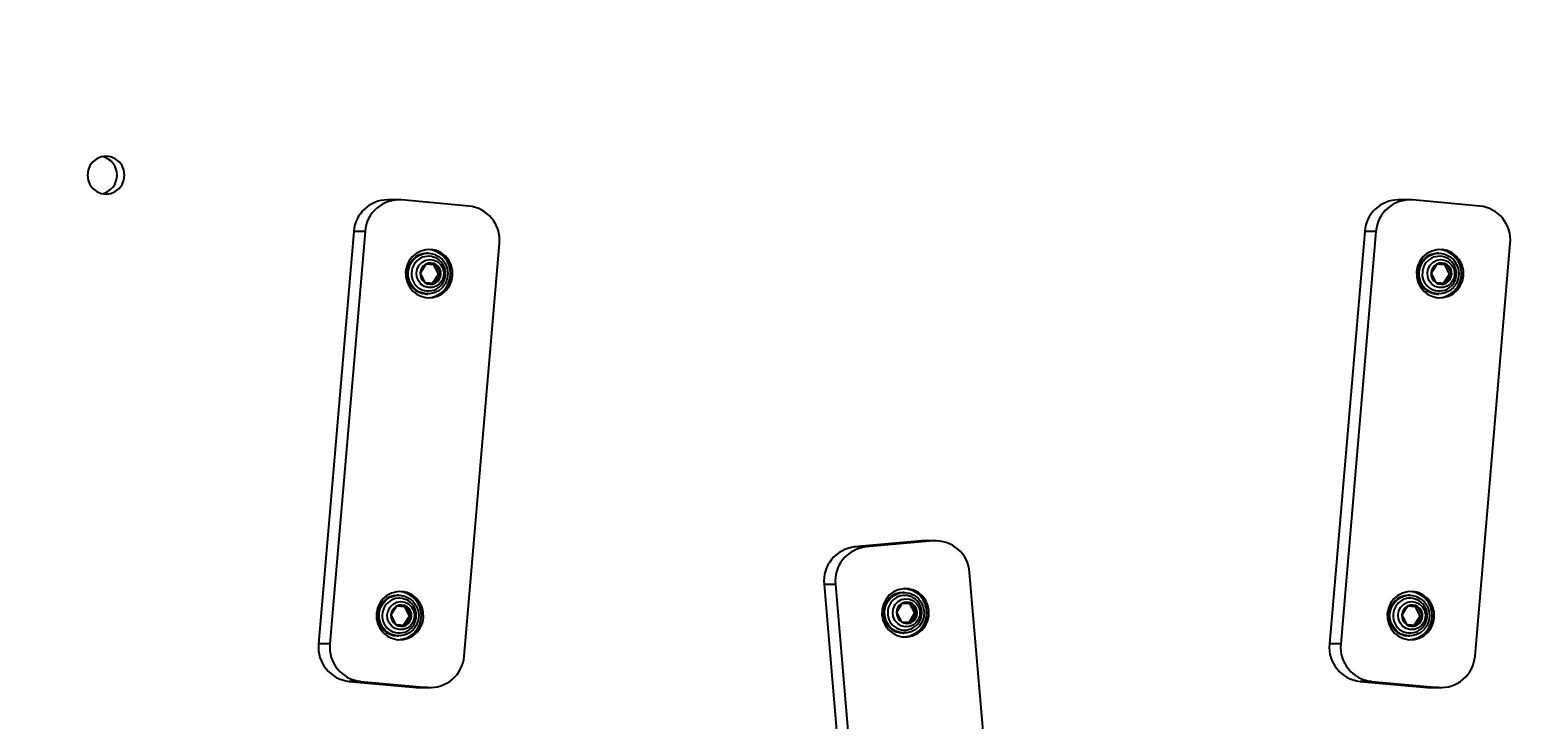
# Model space of a CAD drawing. Units: millimetres. Extents: x 4911 to 16537, y 3253 to 17741.
# Drawn here: x 10123 to 10560, y 9113 to 9313 of the extents above; entities that cross this region are included whole.
import ezdxf

# ---------------------------------------------------------------- set-up
doc = ezdxf.new("R2010")
doc.units = ezdxf.units.MM
doc.header["$LTSCALE"] = 40
doc.styles.get("Standard").update_dxf_attribs({"font": 'tahoma.ttf'})
doc.dimstyles.new('Standard$0', dxfattribs={"dimtxt": 0.18, "dimasz": 0.18, "dimexe": 0.18, "dimexo": 0.0625, "dimgap": 0.09, "dimtad": 0, "dimtih": 1, "dimtoh": 1, "dimdec": 4, "dimzin": 0, "dimdsep": 46, "dimtxsty": 'Standard', "dimcen": 0.09, "dimadec": 0, "dimazin": 0, "dimtfac": 1, "dimtdec": 4, "dimtofl": 0, "dimtmove": 0, "dimatfit": 3, "dimfxl": 1, "dimtolj": 1, "dimtzin": 0, "dimarcsym": 0})

# ---------------------------------------------------------------- blocks, each defined once
blk = doc.blocks.new('*D6')
at = {"color": 0, "lineweight": -2, "transparency": 16777216}
for p, q in [((9531.32, 15139.02), (16030.2, 15139.02)), ((16030.02, 15137.22), (16030.02, 10595.23)), ((16030.02, 5688.71), (16030.02, 10230.71)), ((9531.32, 5686.91), (16030.2, 5686.91))]:
    blk.add_line(p, q, dxfattribs=at)
at = {"color": 0, "transparency": 16777216}
for points in [[(16029.72, 15137.22), (16030.32, 15137.22), (16030.02, 15139.02)], [(16029.72, 5688.71), (16030.32, 5688.71), (16030.02, 5686.91)]]:
    blk.add_solid(points, dxfattribs=at)
at = {"layer": 'Defpoints', "color": 0, "transparency": 16777216}
for p in [(9531.26, 15139.02), (9531.26, 5686.91), (16030.02, 5686.91)]:
    blk.add_point(p, dxfattribs=at)
at = {"color": 0, "transparency": 16777216, "insert": (16030.02, 10412.97), "char_height": 0.35, "attachment_point": 5}
blk.add_mtext('\\A1;{\\H1000.00002x;9450}', dxfattribs=at)
blk = doc.blocks.new('*D7')
at = {"color": 0, "lineweight": -2, "transparency": 16777216}
for p, q in [((9271.82, 13139.02), (14710.48, 13139.02)), ((14710.3, 13137.22), (14710.3, 10345.38)), ((14710.3, 7189.02), (14710.3, 9980.86)), ((9284.52, 7187.22), (14710.48, 7187.22))]:
    blk.add_line(p, q, dxfattribs=at)
at = {"color": 0, "transparency": 16777216}
for points in [[(14710, 13137.22), (14710.6, 13137.22), (14710.3, 13139.02)], [(14710, 7189.02), (14710.6, 7189.02), (14710.3, 7187.22)]]:
    blk.add_solid(points, dxfattribs=at)
at = {"layer": 'Defpoints', "color": 0, "transparency": 16777216}
for p in [(9271.76, 13139.02), (9284.46, 7187.22), (14710.3, 7187.22)]:
    blk.add_point(p, dxfattribs=at)
at = {"color": 0, "transparency": 16777216, "insert": (14710.3, 10163.12), "char_height": 0.35, "attachment_point": 5}
blk.add_mtext('\\A1;{\\H1000.00002x;5950}', dxfattribs=at)
blk = doc.blocks.new('*D8')
at = {"color": 0, "lineweight": -2, "transparency": 16777216}
for p, q in [((12159.41, 9507.32), (12159.41, 4539.61)), ((6910.83, 8884.5), (6910.83, 4539.61)), ((6912.63, 4539.79), (9033.77, 4539.79)), ((12157.61, 4539.79), (10036.47, 4539.79))]:
    blk.add_line(p, q, dxfattribs=at)
at = {"color": 0, "transparency": 16777216}
for points in [[(6912.63, 4540.09), (6912.63, 4539.49), (6910.83, 4539.79)], [(12157.61, 4540.09), (12157.61, 4539.49), (12159.41, 4539.79)]]:
    blk.add_solid(points, dxfattribs=at)
at = {"layer": 'Defpoints', "color": 0, "transparency": 16777216}
for p in [(12159.41, 9507.39), (6910.83, 8884.56), (12159.41, 4539.79)]:
    blk.add_point(p, dxfattribs=at)
at = {"color": 0, "transparency": 16777216, "insert": (9535.12, 4539.79), "char_height": 0.35, "attachment_point": 5}
blk.add_mtext('\\A1;{\\H1000.00002x;5250}', dxfattribs=at)
blk = doc.blocks.new('*D9')
at = {"color": 0, "lineweight": -2, "transparency": 16777216}
for p, q in [((13658.57, 9483.29), (13658.57, 3434.29)), ((4910.84, 9143.42), (4910.84, 3434.29)), ((4912.64, 3434.47), (8777.48, 3434.47)), ((13656.77, 3434.47), (9791.93, 3434.47))]:
    blk.add_line(p, q, dxfattribs=at)
at = {"color": 0, "transparency": 16777216}
for points in [[(4912.64, 3434.77), (4912.64, 3434.17), (4910.84, 3434.47)], [(13656.77, 3434.77), (13656.77, 3434.17), (13658.57, 3434.47)]]:
    blk.add_solid(points, dxfattribs=at)
at = {"layer": 'Defpoints', "color": 0, "transparency": 16777216}
for p in [(13658.57, 9483.35), (4910.84, 9143.48), (13658.57, 3434.47)]:
    blk.add_point(p, dxfattribs=at)
at = {"color": 0, "transparency": 16777216, "insert": (9284.7, 3434.47), "char_height": 0.35, "attachment_point": 5}
blk.add_mtext('\\A1;{\\H1000.00002x;8750}', dxfattribs=at)

msp = doc.modelspace()

# ---------------------------------------------------------------- linework, layer by layer
at = {"color": 7, "linetype": 'Continuous', "lineweight": 25}
for p, q in [((10230.22449, 9264.09604), (10226.94741, 9264.09604)), ((10250.51759, 9262.31487), (10231.075, 9264.05799)), ((10522.97744, 9264.09604), (10519.70035, 9264.09604)), ((10543.27053, 9262.31487), (10523.82794, 9264.05799)), ((10217.22611, 9254.9676), (10207.02007, 9135.42424)), ((10220.5032, 9254.9676), (10210.29716, 9135.42424)), ((10220.5032, 9254.9676), (10217.22611, 9254.9676)), ((10509.97905, 9254.9676), (10499.77301, 9135.42424)), ((10513.25614, 9254.9676), (10503.0501, 9135.42424)), ((10513.25614, 9254.9676), (10509.97905, 9254.9676)), ((10238.72144, 9248.62208), (10238.39373, 9248.62208)), ((10249.18235, 9131.93801), (10259.38839, 9251.48137)), ((10531.47438, 9248.62208), (10531.14667, 9248.62208)), ((10541.93529, 9131.93801), (10552.14133, 9251.48137)), ((10238.09578, 9245.47005), (10236.44676, 9242.90099)), ((10240.43599, 9245.29114), (10238.07158, 9245.43236)), ((10241.09141, 9245.29114), (10238.09578, 9245.47005)), ((10240.43599, 9245.29114), (10241.09141, 9245.29114)), ((10241.78261, 9242.54317), (10240.43599, 9245.29114)), ((10242.43803, 9242.54317), (10241.09141, 9245.29114)), ((10530.84872, 9245.47005), (10529.1997, 9242.90099)), ((10533.18894, 9245.29114), (10530.82452, 9245.43236)), ((10533.84435, 9245.29114), (10530.84872, 9245.47005)), ((10533.18894, 9245.29114), (10533.84435, 9245.29114)), ((10534.53556, 9242.54317), (10533.18894, 9245.29114)), ((10535.19097, 9242.54317), (10533.84435, 9245.29114)), ((10236.44676, 9242.90099), (10237.79338, 9240.15302)), ((10237.79338, 9240.15302), (10240.78902, 9239.97411)), ((10240.1578, 9240.01181), (10241.78261, 9242.54317)), ((10240.78902, 9239.97411), (10242.43803, 9242.54317)), ((10241.78261, 9242.54317), (10242.43803, 9242.54317)), ((10529.1997, 9242.90099), (10530.54632, 9240.15302)), ((10530.54632, 9240.15302), (10533.54196, 9239.97411)), ((10532.91074, 9240.01181), (10534.53556, 9242.54317)), ((10533.54196, 9239.97411), (10535.19097, 9242.54317)), ((10534.53556, 9242.54317), (10535.19097, 9242.54317)), ((10238.39373, 9236.82208), (10238.72144, 9236.82208)), ((10531.14667, 9236.82208), (10531.47438, 9236.82208)), ((10381.71841, 9165.26836), (10362.27582, 9163.52525)), ((10384.9955, 9165.26836), (10365.5529, 9163.52525)), ((10382.56891, 9165.30642), (10381.71841, 9165.26836)), ((10384.9955, 9165.26836), (10381.71841, 9165.26836)), ((10385.846, 9165.30642), (10382.56891, 9165.30642)), ((10365.5529, 9163.52525), (10362.27582, 9163.52525)), ((10356.68211, 9152.69174), (10353.40502, 9152.69174)), ((10353.40502, 9152.69174), (10363.61106, 9033.14838)), ((10356.68211, 9152.69174), (10366.88815, 9033.14838)), ((10405.77334, 9036.63461), (10395.5673, 9156.17797)), ((10230.26255, 9149.54307), (10229.93484, 9149.54307)), ((10376.6475, 9150.37291), (10376.31979, 9150.37291)), ((10523.01549, 9149.54307), (10522.68778, 9149.54307)), ((10229.63689, 9146.39104), (10227.98787, 9143.82198)), ((10227.98787, 9143.82198), (10229.33449, 9141.07401)), ((10231.9771, 9146.21213), (10229.61269, 9146.35334)), ((10232.63252, 9146.21213), (10229.63689, 9146.39104)), ((10231.6989, 9140.9328), (10233.32372, 9143.46416)), ((10231.9771, 9146.21213), (10232.63252, 9146.21213)), ((10233.32372, 9143.46416), (10231.9771, 9146.21213)), ((10232.33012, 9140.8951), (10233.97914, 9143.46416)), ((10233.97914, 9143.46416), (10232.63252, 9146.21213)), ((10233.32372, 9143.46416), (10233.97914, 9143.46416)), ((10375.91496, 9147.1631), (10374.36822, 9144.52808)), ((10374.36822, 9144.52808), (10375.82171, 9141.8379)), ((10378.25978, 9147.10792), (10375.90796, 9147.15117)), ((10378.9152, 9147.10792), (10375.91496, 9147.1631)), ((10378.17353, 9141.79465), (10379.71327, 9144.41774)), ((10378.25978, 9147.10792), (10378.9152, 9147.10792)), ((10379.71327, 9144.41774), (10378.25978, 9147.10792)), ((10378.82195, 9141.78273), (10380.36869, 9144.41774)), ((10380.36869, 9144.41774), (10378.9152, 9147.10792)), ((10379.71327, 9144.41774), (10380.36869, 9144.41774)), ((10522.38983, 9146.39104), (10520.74081, 9143.82198)), ((10520.74081, 9143.82198), (10522.08743, 9141.07401)), ((10524.73004, 9146.21213), (10522.36563, 9146.35334)), ((10525.38546, 9146.21213), (10522.38983, 9146.39104)), ((10524.45185, 9140.9328), (10526.07666, 9143.46416)), ((10524.73004, 9146.21213), (10525.38546, 9146.21213)), ((10526.07666, 9143.46416), (10524.73004, 9146.21213)), ((10525.08307, 9140.8951), (10526.73208, 9143.46416)), ((10526.73208, 9143.46416), (10525.38546, 9146.21213)), ((10526.07666, 9143.46416), (10526.73208, 9143.46416)), ((10229.33449, 9141.07401), (10232.33012, 9140.8951)), ((10375.82171, 9141.8379), (10378.82195, 9141.78273)), ((10379.83555, 9140.53365), (10379.74011, 9140.45743)), ((10522.08743, 9141.07401), (10525.08307, 9140.8951)), ((10210.29716, 9135.42424), (10207.02007, 9135.42424)), ((10229.93484, 9137.74307), (10230.26255, 9137.74307)), ((10376.31979, 9138.57291), (10376.6475, 9138.57291)), ((10503.0501, 9135.42424), (10499.77301, 9135.42424)), ((10522.68778, 9137.74307), (10523.01549, 9137.74307)), ((10219.16795, 9124.59073), (10215.89086, 9124.59073)), ((10215.89086, 9124.59073), (10235.33346, 9122.84762)), ((10219.16795, 9124.59073), (10238.61055, 9122.84762)), ((10238.61055, 9122.84762), (10235.33346, 9122.84762)), ((10235.33346, 9122.84762), (10236.18396, 9122.80956)), ((10236.18396, 9122.80956), (10239.46105, 9122.80956)), ((10511.92089, 9124.59073), (10508.64381, 9124.59073)), ((10508.64381, 9124.59073), (10528.0864, 9122.84762)), ((10511.92089, 9124.59073), (10531.36349, 9122.84762)), ((10531.36349, 9122.84762), (10528.0864, 9122.84762)), ((10528.0864, 9122.84762), (10528.93691, 9122.80956)), ((10528.93691, 9122.80956), (10532.21399, 9122.80956))]:
    msp.add_line(p, q, dxfattribs=at)
at = {"color": 7, "linetype": 'Continuous', "lineweight": 25, "flags": 128}
for points in [[(10145.46675, 9276.75799), (10144.07763, 9276.57058), (10142.78318, 9276.02113), (10141.67161, 9275.14708), (10140.81867, 9274.00799), (10140.28249, 9272.68149), (10140.09961, 9271.25799), (10140.28249, 9269.83448), (10140.81867, 9268.50799), (10141.67161, 9267.3689), (10142.78318, 9266.49485), (10144.07763, 9265.9454), (10145.46675, 9265.75799), (10146.85587, 9265.9454), (10148.15032, 9266.49485), (10149.26189, 9267.3689), (10150.11483, 9268.50799), (10150.651, 9269.83448), (10150.83389, 9271.25799), (10150.651, 9272.68149), (10150.11483, 9274.00799), (10149.26189, 9275.14708), (10148.15032, 9276.02113), (10146.85587, 9276.57058), (10145.46675, 9276.75799)], [(10238.45379, 9235.74872), (10239.98296, 9235.7878), (10241.46529, 9236.17459), (10242.82647, 9236.8897), (10243.99824, 9237.89727), (10244.92184, 9239.14678), (10245.55096, 9240.57557), (10245.85405, 9242.11199), (10245.81592, 9243.67901), (10245.43847, 9245.19804), (10244.74063, 9246.59292), (10243.7574, 9247.79369), (10242.53808, 9248.74016), (10241.14381, 9249.38485), (10239.6445, 9249.69545), (10238.11534, 9249.65637), (10236.633, 9249.26957), (10235.27182, 9248.55446), (10234.10005, 9247.54689), (10233.17645, 9246.29738), (10232.54733, 9244.8686), (10232.24424, 9243.33217), (10232.28237, 9241.76516), (10232.65982, 9240.24613), (10233.35766, 9238.85125), (10234.34089, 9237.65047), (10235.56021, 9236.70401), (10236.95449, 9236.05931), (10238.45379, 9235.74872)], [(10239.05642, 9248.61209), (10240.4753, 9248.34167), (10241.78397, 9247.71816), (10242.90022, 9246.78072), (10243.75389, 9245.58827), (10244.29136, 9244.21572), (10244.47885, 9242.74932), (10244.30458, 9241.28121), (10243.7795, 9239.90364), (10242.93661, 9238.70315), (10241.82886, 9237.7552), (10240.52586, 9237.11933), (10239.10948, 9236.8355), (10237.66872, 9236.92155), (10236.2941, 9237.37206), (10235.07201, 9238.15874), (10234.07922, 9239.23215), (10233.37812, 9240.52484), (10233.01276, 9241.9556), (10233.00609, 9243.43452), (10233.35855, 9244.86867), (10234.04797, 9246.16794), (10235.03104, 9247.2507), (10236.246, 9248.04891), (10237.6165, 9248.51241), (10239.05642, 9248.61209)], [(10531.20674, 9235.74872), (10532.7359, 9235.7878), (10534.21823, 9236.17459), (10535.57941, 9236.8897), (10536.75118, 9237.89727), (10537.67479, 9239.14678), (10538.30391, 9240.57557), (10538.607, 9242.11199), (10538.56886, 9243.67901), (10538.19141, 9245.19804), (10537.49358, 9246.59292), (10536.51034, 9247.79369), (10535.29102, 9248.74016), (10533.89675, 9249.38485), (10532.39744, 9249.69545), (10530.86828, 9249.65637), (10529.38594, 9249.26957), (10528.02476, 9248.55446), (10526.85299, 9247.54689), (10525.92939, 9246.29738), (10525.30027, 9244.8686), (10524.99718, 9243.33217), (10525.03531, 9241.76516), (10525.41276, 9240.24613), (10526.1106, 9238.85125), (10527.09383, 9237.65047), (10528.31316, 9236.70401), (10529.70743, 9236.05931), (10531.20674, 9235.74872)], [(10531.80936, 9248.61209), (10533.22824, 9248.34167), (10534.53691, 9247.71816), (10535.65316, 9246.78072), (10536.50683, 9245.58827), (10537.0443, 9244.21572), (10537.23179, 9242.74932), (10537.05752, 9241.28121), (10536.53245, 9239.90364), (10535.68955, 9238.70315), (10534.5818, 9237.7552), (10533.2788, 9237.11933), (10531.86242, 9236.8355), (10530.42166, 9236.92155), (10529.04704, 9237.37206), (10527.82495, 9238.15874), (10526.83216, 9239.23215), (10526.13106, 9240.52484), (10525.7657, 9241.9556), (10525.75903, 9243.43452), (10526.11149, 9244.86867), (10526.80091, 9246.16794), (10527.78399, 9247.2507), (10528.99894, 9248.04891), (10530.36944, 9248.51241), (10531.80936, 9248.61209)], [(10235.37489, 9242.95848), (10235.61874, 9244.14359), (10236.19263, 9245.20238), (10237.04558, 9246.04079), (10238.10178, 9246.58432), (10239.2674, 9246.78467), (10240.43887, 9246.62404), (10241.51208, 9246.11671), (10242.39169, 9245.30775), (10242.99954, 9244.26904), (10243.28161, 9243.09287), (10243.21284, 9241.88377), (10242.79935, 9240.74915), (10242.07787, 9239.78983), (10241.11251, 9239.09106), (10239.98905, 9238.71492), (10238.80731, 9238.69483), (10237.6723, 9239.03258), (10236.68485, 9239.69816), (10235.93273, 9240.63243), (10235.48274, 9241.75238), (10235.37489, 9242.95848)], [(10528.12783, 9242.95848), (10528.37168, 9244.14359), (10528.94558, 9245.20238), (10529.79852, 9246.04079), (10530.85473, 9246.58432), (10532.02035, 9246.78467), (10533.19181, 9246.62404), (10534.26502, 9246.11671), (10535.14463, 9245.30775), (10535.75248, 9244.26904), (10536.03455, 9243.09287), (10535.96578, 9241.88377), (10535.55229, 9240.74915), (10534.83081, 9239.78983), (10533.86546, 9239.09106), (10532.74199, 9238.71492), (10531.56025, 9238.69483), (10530.42524, 9239.03258), (10529.4378, 9239.69816), (10528.68567, 9240.63243), (10528.23568, 9241.75238), (10528.12783, 9242.95848)], [(10229.9949, 9136.66971), (10231.52406, 9136.70878), (10233.0064, 9137.09558), (10234.36758, 9137.81069), (10235.53935, 9138.81826), (10236.46295, 9140.06777), (10237.09207, 9141.49656), (10237.39516, 9143.03298), (10237.35703, 9144.59999), (10236.97958, 9146.11902), (10236.28174, 9147.5139), (10235.29851, 9148.71468), (10234.07919, 9149.66114), (10232.68491, 9150.30584), (10231.18561, 9150.61643), (10229.65645, 9150.57735), (10228.17411, 9150.19056), (10226.81293, 9149.47545), (10225.64116, 9148.46788), (10224.71756, 9147.21837), (10224.08844, 9145.78958), (10223.78535, 9144.25316), (10223.82348, 9142.68614), (10224.20093, 9141.16711), (10224.89877, 9139.77224), (10225.882, 9138.57146), (10227.10132, 9137.62499), (10228.49559, 9136.9803), (10229.9949, 9136.66971)], [(10230.59753, 9149.53307), (10232.0164, 9149.26266), (10233.32508, 9148.63915), (10234.44132, 9147.70171), (10235.295, 9146.50925), (10235.83247, 9145.13671), (10236.01996, 9143.67031), (10235.84569, 9142.2022), (10235.32061, 9140.82462), (10234.47772, 9139.62414), (10233.36997, 9138.67618), (10232.06696, 9138.04031), (10230.65059, 9137.75648), (10229.20982, 9137.84253), (10227.83521, 9138.29305), (10226.61311, 9139.07973), (10225.62033, 9140.15314), (10224.91922, 9141.44583), (10224.55386, 9142.87659), (10224.5472, 9144.3555), (10224.89965, 9145.78965), (10225.58908, 9147.08893), (10226.57215, 9148.17168), (10227.78711, 9148.96989), (10229.1576, 9149.4334), (10230.59753, 9149.53307)], [(10226.91599, 9143.87947), (10227.15985, 9145.06457), (10227.73374, 9146.12337), (10228.58669, 9146.96178), (10229.64289, 9147.5053), (10230.80851, 9147.70565), (10231.97998, 9147.54503), (10233.05319, 9147.03769), (10233.9328, 9146.22873), (10234.54064, 9145.19002), (10234.82272, 9144.01386), (10234.75395, 9142.80475), (10234.34046, 9141.67013), (10233.61898, 9140.71081), (10232.65362, 9140.01204), (10231.53016, 9139.6359), (10230.34842, 9139.61581), (10229.2134, 9139.95357), (10228.22596, 9140.61915), (10227.47383, 9141.55342), (10227.02385, 9142.67336), (10226.91599, 9143.87947)], [(10376.37985, 9151.44627), (10374.88054, 9151.13568), (10373.48627, 9150.49099), (10372.26695, 9149.54452), (10371.28372, 9148.34374), (10370.58588, 9146.94887), (10370.20843, 9145.42984), (10370.1703, 9143.86282), (10370.47339, 9142.3264), (10371.10251, 9140.89761), (10372.02611, 9139.6481), (10373.19788, 9138.64053), (10374.55906, 9137.92542), (10376.0414, 9137.53863), (10377.57056, 9137.49955), (10379.06986, 9137.81014), (10380.46414, 9138.45484), (10381.68346, 9139.4013), (10382.66669, 9140.60208), (10383.36453, 9141.99695), (10383.74198, 9143.51599), (10383.78011, 9145.083), (10383.47702, 9146.61942), (10382.8479, 9148.04821), (10381.9243, 9149.29772), (10380.75253, 9150.30529), (10379.39135, 9151.0204), (10377.90901, 9151.40719), (10376.37985, 9151.44627)], [(10376.7508, 9150.37196), (10378.17915, 9150.16031), (10379.51126, 9149.59129), (10380.66343, 9148.70067), (10381.56326, 9147.5444), (10382.15422, 9146.19514), (10382.39917, 9144.73766), (10382.28272, 9143.26355), (10381.81219, 9141.86543), (10381.01715, 9140.63115), (10379.94754, 9139.63826), (10378.67057, 9138.94914), (10377.2665, 9138.60711), (10375.82352, 9138.63364), (10374.43232, 9139.02708), (10373.18031, 9139.7627), (10372.14615, 9140.79428), (10371.39483, 9142.057), (10370.97356, 9143.47152), (10370.90879, 9144.94897), (10371.20462, 9146.3965), (10371.84243, 9147.72316), (10372.78217, 9148.8456), (10373.96478, 9149.69329), (10375.31596, 9150.21296), (10376.7508, 9150.37196)], [(10373.29486, 9144.54581), (10373.49196, 9145.74001), (10374.02379, 9146.82163), (10374.8431, 9147.69455), (10375.8771, 9148.28121), (10377.0339, 9148.52949), (10378.21073, 9148.41732), (10379.30301, 9147.95468), (10380.21368, 9147.18267), (10380.86185, 9146.16988), (10381.1899, 9145.00631), (10381.16869, 9143.79534), (10380.80011, 9142.64458), (10380.11691, 9141.65627), (10379.17979, 9140.91824), (10378.07201, 9140.49605), (10376.89202, 9140.42723), (10375.74465, 9140.71788), (10374.73186, 9141.34218), (10373.94364, 9142.24466), (10373.45002, 9143.34513), (10373.29486, 9144.54581)], [(10522.74784, 9136.66971), (10524.27701, 9136.70878), (10525.75934, 9137.09558), (10527.12052, 9137.81069), (10528.29229, 9138.81826), (10529.21589, 9140.06777), (10529.84501, 9141.49656), (10530.1481, 9143.03298), (10530.10997, 9144.59999), (10529.73252, 9146.11902), (10529.03468, 9147.5139), (10528.05145, 9148.71468), (10526.83213, 9149.66114), (10525.43786, 9150.30584), (10523.93855, 9150.61643), (10522.40939, 9150.57735), (10520.92705, 9150.19056), (10519.56587, 9149.47545), (10518.3941, 9148.46788), (10517.4705, 9147.21837), (10516.84138, 9145.78958), (10516.53829, 9144.25316), (10516.57642, 9142.68614), (10516.95387, 9141.16711), (10517.65171, 9139.77224), (10518.63494, 9138.57146), (10519.85426, 9137.62499), (10521.24854, 9136.9803), (10522.74784, 9136.66971)], [(10523.35047, 9149.53307), (10524.76935, 9149.26266), (10526.07802, 9148.63915), (10527.19427, 9147.70171), (10528.04794, 9146.50925), (10528.58541, 9145.13671), (10528.7729, 9143.67031), (10528.59863, 9142.2022), (10528.07355, 9140.82462), (10527.23066, 9139.62414), (10526.12291, 9138.67618), (10524.81991, 9138.04031), (10523.40353, 9137.75648), (10521.96277, 9137.84253), (10520.58815, 9138.29305), (10519.36606, 9139.07973), (10518.37327, 9140.15314), (10517.67217, 9141.44583), (10517.30681, 9142.87659), (10517.30014, 9144.3555), (10517.6526, 9145.78965), (10518.34202, 9147.08893), (10519.32509, 9148.17168), (10520.54005, 9148.96989), (10521.91055, 9149.4334), (10523.35047, 9149.53307)], [(10519.66894, 9143.87947), (10519.91279, 9145.06457), (10520.48668, 9146.12337), (10521.33963, 9146.96178), (10522.39583, 9147.5053), (10523.56145, 9147.70565), (10524.73292, 9147.54503), (10525.80613, 9147.03769), (10526.68574, 9146.22873), (10527.29359, 9145.19002), (10527.57566, 9144.01386), (10527.50689, 9142.80475), (10527.0934, 9141.67013), (10526.37192, 9140.71081), (10525.40656, 9140.01204), (10524.2831, 9139.6359), (10523.10136, 9139.61581), (10521.96635, 9139.95357), (10520.9789, 9140.61915), (10520.22678, 9141.55342), (10519.77679, 9142.67336), (10519.66894, 9143.87947)]]:
    msp.add_lwpolyline(points, dxfattribs=at)
at = {"color": 7, "linetype": 'Continuous', "lineweight": 25}
for centre, radius, start, end in [((10143.14641, 9271.25799), 5.52312, 282.846189, 77.153811), ((10227.04875, 9254.24757), 9.849, 90.5895636, 175.8075328), ((10230.30974, 9254.25545), 9.83237, 85.5361217, 175.8464703), ((10249.50374, 9252.43611), 9.93065, 354.4830052, 84.1402604), ((10519.80169, 9254.24757), 9.849, 90.5895636, 175.8075328), ((10523.06268, 9254.25545), 9.83237, 85.5361217, 175.8464703), ((10542.25668, 9252.43611), 9.93065, 354.4830052, 84.1402604), ((10238.50279, 9242.72208), 5.90101, 91.0589743, 268.9410257), ((10238.2585, 9242.72208), 7.00725, 273.7880421, 86.2119579), ((10531.25573, 9242.72208), 5.90101, 91.0589743, 268.9410257), ((10531.01144, 9242.72208), 7.00725, 273.7880421, 86.2119579), ((10239.52112, 9242.7414), 3.0785, 117.5808727, 177.0284004), ((10239.44285, 9242.85664), 2.94016, 55.8955836, 117.2687203), ((10239.34497, 9242.73138), 3.09878, 356.5179069, 55.6956107), ((10532.27407, 9242.7414), 3.0785, 117.5808727, 177.0284004), ((10532.1958, 9242.85664), 2.94016, 55.8955836, 117.2687203), ((10532.09791, 9242.73138), 3.09878, 356.5179069, 55.6956107), ((10239.53982, 9242.71278), 3.09878, 176.5179069, 235.6956107), ((10239.44194, 9242.58752), 2.94016, 235.8955836, 297.2687203), ((10239.36367, 9242.70276), 3.0785, 297.5808727, 357.0284004), ((10532.29276, 9242.71278), 3.09878, 176.5179069, 235.6956107), ((10532.19488, 9242.58752), 2.94016, 235.8955836, 297.2687203), ((10532.11661, 9242.70276), 3.0785, 297.5808727, 357.0284004), ((10385.76075, 9155.46582), 9.83237, 4.1535297, 94.4638783), ((10363.28967, 9153.64649), 9.93065, 95.8597396, 185.5169948), ((10366.56676, 9153.64649), 9.93065, 95.8597396, 185.5169948), ((10230.0439, 9143.64307), 5.90101, 91.0589743, 268.9410257), ((10229.79961, 9143.64307), 7.00725, 273.7880421, 86.2119579), ((10376.41773, 9144.47203), 5.89993, 89.9479258, 269.0488365), ((10377.3686, 9144.60811), 2.93956, 58.2555455, 119.6374235), ((10376.18384, 9144.47291), 7.0073, 273.7938823, 86.2061177), ((10522.79684, 9143.64307), 5.90101, 91.0589743, 268.9410257), ((10522.55255, 9143.64307), 7.00725, 273.7880421, 86.2119579), ((10231.08093, 9143.63377), 3.09878, 176.5179069, 235.6956107), ((10231.06223, 9143.66239), 3.0785, 117.5808727, 177.0284004), ((10230.98396, 9143.77763), 2.94016, 55.8955836, 117.2687203), ((10230.90478, 9143.62375), 3.0785, 297.5808727, 357.0284004), ((10230.88608, 9143.65237), 3.09878, 356.5179069, 55.6956107), ((10377.45956, 9144.46056), 3.09207, 178.7487835, 238.0153765), ((10377.45377, 9144.48835), 3.08581, 119.9122507, 179.2621694), ((10377.28314, 9144.45747), 3.08581, 299.9122507, 359.2621694), ((10377.27735, 9144.48526), 3.09207, 358.7487835, 58.0153765), ((10523.83387, 9143.63377), 3.09878, 176.5179069, 235.6956107), ((10523.81517, 9143.66239), 3.0785, 117.5808727, 177.0284004), ((10523.7369, 9143.77763), 2.94016, 55.8955836, 117.2687203), ((10523.65772, 9143.62375), 3.0785, 297.5808727, 357.0284004), ((10523.63902, 9143.65237), 3.09878, 356.5179069, 55.6956107), ((10230.98305, 9143.50851), 2.94016, 235.8955836, 297.2687203), ((10377.36831, 9144.33771), 2.93956, 238.2555455, 299.6374235), ((10523.73599, 9143.50851), 2.94016, 235.8955836, 297.2687203), ((10216.90472, 9134.46949), 9.93065, 174.4830052, 264.1402604), ((10220.18181, 9134.46949), 9.93065, 174.4830052, 264.1402604), ((10509.65766, 9134.46949), 9.93065, 174.4830052, 264.1402604), ((10512.93475, 9134.46949), 9.93065, 174.4830052, 264.1402604), ((10239.3758, 9132.65016), 9.83237, 265.5361217, 355.8464703), ((10532.12875, 9132.65016), 9.83237, 265.5361217, 355.8464703)]:
    msp.add_arc(centre, radius, start, end, dxfattribs=at)
at = {"color": 8, "linetype": 'Continuous', "lineweight": 25}
for centre, radius, start, end in [((10238.83346, 9242.83706), 4.9127, 57.3593351, 177.9184309), ((10531.5864, 9242.83706), 4.9127, 57.3593351, 177.9184309), ((10238.83352, 9242.62518), 4.92501, 175.454409, 305.4931072), ((10531.58646, 9242.62518), 4.92501, 175.454409, 305.4931072), ((10230.37457, 9143.75804), 4.9127, 57.3593351, 177.9184309), ((10376.76096, 9144.58019), 4.91847, 57.4958852, 180.1956331), ((10523.12751, 9143.75804), 4.9127, 57.3593351, 177.9184309), ((10230.37463, 9143.54616), 4.92501, 175.454409, 305.4931072), ((10376.75719, 9144.36822), 4.91855, 177.7257952, 307.3342555), ((10523.12757, 9143.54616), 4.92501, 175.454409, 305.4931072)]:
    msp.add_arc(centre, radius, start, end, dxfattribs=at)
at = {"color": 7, "linetype": 'Continuous', "lineweight": 25}
for points, knots in [([(10241.6952, 9238.62365), (10242.00538, 9238.88196), (10242.638, 9239.4088), (10243.30937, 9240.47205), (10243.72417, 9241.6695), (10243.82749, 9242.94148), (10243.61567, 9244.20691), (10243.08886, 9245.37677), (10242.36448, 9246.33486), (10241.73902, 9246.76394), (10241.4663, 9246.95104)], [0, 0, 0, 0, 0.123158336, 0.251184605, 0.379579458, 0.508564695, 0.638225657, 0.768465649, 0.8990436, 1, 1, 1, 1]), ([(10534.44815, 9238.62365), (10534.75833, 9238.88196), (10535.39095, 9239.4088), (10536.06231, 9240.47205), (10536.47711, 9241.6695), (10536.58043, 9242.94148), (10536.36862, 9244.20691), (10535.8418, 9245.37677), (10535.11742, 9246.33486), (10534.49196, 9246.76394), (10534.21925, 9246.95104)], [0, 0, 0, 0, 0.123158336, 0.251184605, 0.379579458, 0.508564695, 0.638225657, 0.768465649, 0.8990436, 1, 1, 1, 1]), ([(10233.23631, 9139.54464), (10233.54649, 9139.80295), (10234.17911, 9140.32978), (10234.85048, 9141.39304), (10235.26528, 9142.59048), (10235.3686, 9143.86246), (10235.15678, 9145.1279), (10234.62997, 9146.29775), (10233.90559, 9147.25585), (10233.28013, 9147.68493), (10233.00741, 9147.87202)], [0, 0, 0, 0, 0.123158336, 0.251184605, 0.379579458, 0.508564695, 0.638225657, 0.768465649, 0.8990436, 1, 1, 1, 1]), ([(10379.74782, 9140.4636), (10380.05856, 9140.74308), (10380.6814, 9141.3033), (10381.31955, 9142.40359), (10381.68742, 9143.61731), (10381.74104, 9144.8931), (10381.47998, 9146.15074), (10380.90543, 9147.2974), (10380.19066, 9148.1823), (10379.60581, 9148.55458), (10379.38166, 9148.69727)], [0, 0, 0, 0, 0.129444899, 0.259464213, 0.389900152, 0.520959419, 0.652703246, 0.785003171, 0.917598439, 1, 1, 1, 1]), ([(10525.98925, 9139.54464), (10526.29943, 9139.80295), (10526.93206, 9140.32978), (10527.60342, 9141.39304), (10528.01822, 9142.59048), (10528.12154, 9143.86246), (10527.90972, 9145.1279), (10527.38291, 9146.29775), (10526.65853, 9147.25585), (10526.03307, 9147.68493), (10525.76035, 9147.87202)], [0, 0, 0, 0, 0.123158336, 0.251184605, 0.379579458, 0.508564695, 0.638225657, 0.768465649, 0.8990436, 1, 1, 1, 1])]:
    msp.add_open_spline(points, degree=3, knots=knots, dxfattribs=at)

# ---------------------------------------------------------------- dimensions: what is measured, and where the dimension line sits
dim = msp.add_linear_dim(base=(16030.01601, 5686.90799), p1=(9531.25826, 15139.02442), p2=(9531.25826, 5686.90799), angle=90, text='{\\H1000.00002x;9450}', dimstyle='Standard$0', override={"dimtxt": 0.35, "dimasz": 1.8})
dim.commit()
dim.dimension.update_dxf_attribs({"geometry": '*D6', "text_midpoint": (16030.01601, 10412.96621), "dimtype": 160})
dim = msp.add_linear_dim(base=(14710.29842, 7187.21506), p1=(9271.75826, 13139.02131), p2=(9284.46046, 7187.21506), angle=90, text='{\\H1000.00002x;5950}', dimstyle='Standard$0', override={"dimtxt": 0.35, "dimasz": 1.8})
dim.commit()
dim.dimension.update_dxf_attribs({"geometry": '*D7', "text_midpoint": (14710.29842, 10163.11819)})
dim = msp.add_linear_dim(base=(12159.41232, 4539.78708), p1=(6910.83052, 8884.55799), p2=(12159.41232, 9507.38552), text='{\\H1000.00002x;5250}', dimstyle='Standard$0', override={"dimtxt": 0.35, "dimasz": 1.8})
dim.commit()
dim.dimension.update_dxf_attribs({"geometry": '*D8', "text_midpoint": (9535.12142, 4539.78708), "dimtype": 160})
dim = msp.add_linear_dim(base=(13658.56566, 3434.46913), p1=(4910.83937, 9143.48021), p2=(13658.56566, 9483.35149), text='{\\H1000.00002x;8750}', dimstyle='Standard$0', override={"dimtxt": 0.35, "dimasz": 1.8})
dim.commit()
dim.dimension.update_dxf_attribs({"geometry": '*D9', "text_midpoint": (9284.70252, 3434.46913)})

doc.saveas('drawing.dxf')
